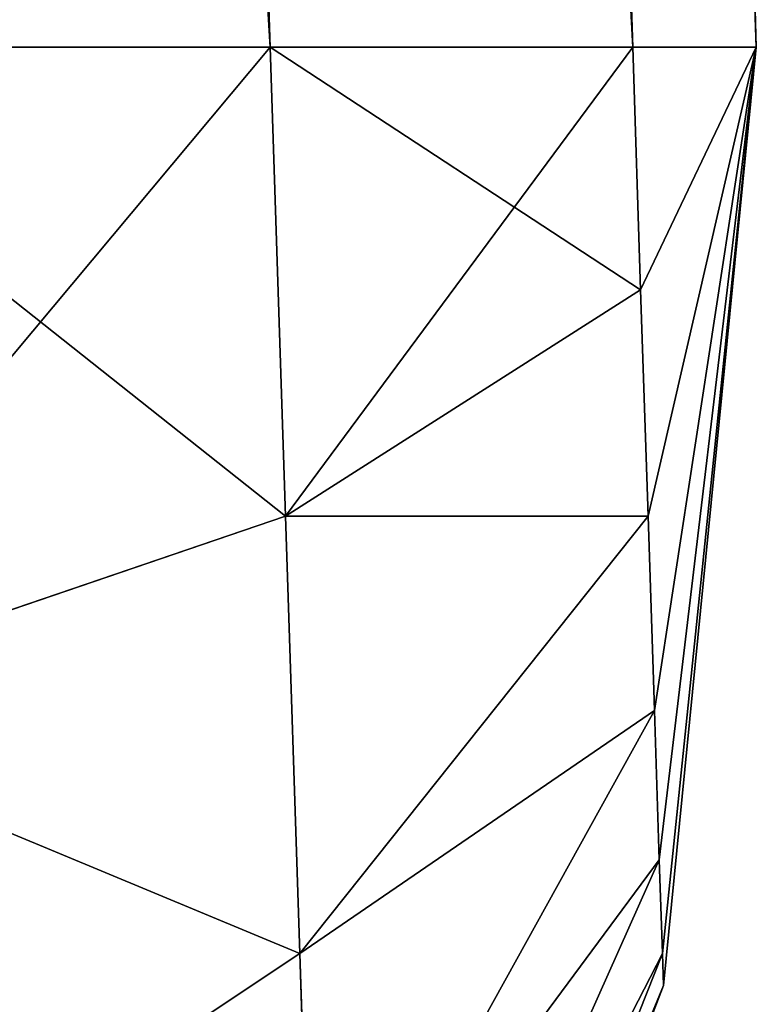
# Model space of a CAD drawing. Extents: x 739 to 6305, y 283 to 2720.
# Drawn here: x 3138 to 3140, y 1217 to 1221 of the extents above; entities that cross this region are included whole.
import ezdxf

# ---------------------------------------------------------------- set-up
doc = ezdxf.new("R2010")
doc.units = 0
doc.header["$LTSCALE"] = 25.4
doc.layers.get('0').update_dxf_attribs({"color": 13, "linetype": 'CONTINUOUS'})

# ---------------------------------------------------------------- blocks, each defined once
blk = doc.blocks.new('GROUP_6')
at = {"color": 0}
for p, q in [((0.7003, 1116.1058, 308), (1.805, 1119, 308)), ((1.805, 1119, 12), (0.7003, 1116.1058, 12)), ((0.7003, 1116.1058, 308), (1.805, 1119, 308)), ((1.805, 1119, 12), (0.7003, 1116.1058, 12)), ((1.8117, 1118.7956, 309.5529), (0.7037, 1116, 308.8038)), ((1.8117, 1118.7956, 309.5529), (0.7037, 1116, 308.8038)), ((1.8117, 1118.7956, 10.4471), (0.7037, 1116, 11.1962)), ((1.8117, 1118.7956, 10.4471), (0.7037, 1116, 11.1962)), ((1.8313, 1118.1962, 311), (0.7139, 1115.6897, 309.5529)), ((1.8313, 1118.1962, 311), (0.7139, 1115.6897, 309.5529)), ((1.8313, 1118.1962, 9), (0.7139, 1115.6897, 10.4471)), ((1.8313, 1118.1962, 9), (0.7139, 1115.6897, 10.4471)), ((1.8625, 1117.2426, 312.2426), (0.7301, 1115.1962, 310.1962)), ((1.8625, 1117.2426, 312.2426), (0.7301, 1115.1962, 310.1962)), ((1.8625, 1117.2426, 7.7574), (0.7301, 1115.1962, 9.8038)), ((1.8625, 1117.2426, 7.7574), (0.7301, 1115.1962, 9.8038)), ((1.9032, 1116, 313.1962), (1.8625, 1117.2426, 312.2426)), ((1.9032, 1116, 313.1962), (1.8625, 1117.2426, 312.2426)), ((1.9032, 1116, 6.8038), (1.8625, 1117.2426, 7.7574)), ((1.9032, 1116, 6.8038), (1.8625, 1117.2426, 7.7574)), ((3.7706, 1117.2426, 315.3485), (1.9032, 1116, 313.1962)), ((3.7706, 1117.2426, 315.3485), (1.9032, 1116, 313.1962)), ((3.7706, 1117.2426, 4.6515), (1.9032, 1116, 6.8038)), ((3.7706, 1117.2426, 4.6515), (1.9032, 1116, 6.8038)), ((0.3928, 1113, 308), (0.7003, 1116.1058, 308)), ((0.7003, 1116.1058, 12), (0.3928, 1113, 12)), ((0.3928, 1113, 308), (0.7003, 1116.1058, 308)), ((0.7003, 1116.1058, 12), (0.3928, 1113, 12)), ((0.7003, 1116.1058, 308), (0.7003, 1116.1058, 12)), ((0.7003, 1116.1058, 308), (0.7003, 1116.1058, 12)), ((0.7037, 1116, 308.8038), (0.7003, 1116.1058, 308)), ((0.7037, 1116, 308.8038), (0.7003, 1116.1058, 308)), ((0.7037, 1116, 11.1962), (0.7003, 1116.1058, 12)), ((0.7037, 1116, 11.1962), (0.7003, 1116.1058, 12)), ((0.7037, 1116, 308.8038), (0.3928, 1113, 308)), ((0.7037, 1116, 308.8038), (0.3928, 1113, 308)), ((0.7037, 1116, 11.1962), (0.3928, 1113, 12)), ((0.7037, 1116, 11.1962), (0.3928, 1113, 12)), ((0.7139, 1115.6897, 309.5529), (0.7037, 1116, 308.8038)), ((0.7139, 1115.6897, 309.5529), (0.7037, 1116, 308.8038)), ((0.7139, 1115.6897, 10.4471), (0.7037, 1116, 11.1962)), ((0.7139, 1115.6897, 10.4471), (0.7037, 1116, 11.1962)), ((1.9032, 1116, 313.1962), (0.7511, 1114.5529, 310.6897)), ((1.9032, 1116, 313.1962), (0.7511, 1114.5529, 310.6897)), ((1.9032, 1116, 6.8038), (0.7511, 1114.5529, 9.3103)), ((1.9032, 1116, 6.8038), (0.7511, 1114.5529, 9.3103)), ((1.9506, 1114.5529, 313.7956), (1.9032, 1116, 313.1962)), ((1.9506, 1114.5529, 313.7956), (1.9032, 1116, 313.1962)), ((1.9506, 1114.5529, 6.2044), (1.9032, 1116, 6.8038)), ((1.9506, 1114.5529, 6.2044), (1.9032, 1116, 6.8038)), ((0.7139, 1115.6897, 309.5529), (0.3928, 1113, 308)), ((0.7139, 1115.6897, 309.5529), (0.3928, 1113, 308)), ((0.7139, 1115.6897, 10.4471), (0.3928, 1113, 12)), ((0.7139, 1115.6897, 10.4471), (0.3928, 1113, 12)), ((0.7301, 1115.1962, 310.1962), (0.7139, 1115.6897, 309.5529)), ((0.7301, 1115.1962, 310.1962), (0.7139, 1115.6897, 309.5529)), ((0.7301, 1115.1962, 9.8038), (0.7139, 1115.6897, 10.4471)), ((0.7301, 1115.1962, 9.8038), (0.7139, 1115.6897, 10.4471)), ((0.7301, 1115.1962, 310.1962), (0.3928, 1113, 308)), ((0.7301, 1115.1962, 310.1962), (0.3928, 1113, 308)), ((0.7301, 1115.1962, 9.8038), (0.3928, 1113, 12)), ((0.7301, 1115.1962, 9.8038), (0.3928, 1113, 12)), ((0.7511, 1114.5529, 310.6897), (0.7301, 1115.1962, 310.1962)), ((0.7511, 1114.5529, 310.6897), (0.7301, 1115.1962, 310.1962)), ((0.7511, 1114.5529, 9.3103), (0.7301, 1115.1962, 9.8038)), ((0.7511, 1114.5529, 9.3103), (0.7301, 1115.1962, 9.8038)), ((3.8375, 1115.1962, 316.1962), (1.9506, 1114.5529, 313.7956)), ((3.8375, 1115.1962, 316.1962), (1.9506, 1114.5529, 313.7956)), ((3.8375, 1115.1962, 3.8038), (1.9506, 1114.5529, 6.2044)), ((3.8375, 1115.1962, 3.8038), (1.9506, 1114.5529, 6.2044)), ((0.7511, 1114.5529, 310.6897), (0.3928, 1113, 308)), ((0.7511, 1114.5529, 310.6897), (0.3928, 1113, 308)), ((0.7511, 1114.5529, 9.3103), (0.3928, 1113, 12)), ((0.7511, 1114.5529, 9.3103), (0.3928, 1113, 12)), ((0.7756, 1113.8038, 311), (0.7511, 1114.5529, 310.6897)), ((0.7756, 1113.8038, 311), (0.7511, 1114.5529, 310.6897)), ((0.7756, 1113.8038, 9), (0.7511, 1114.5529, 9.3103)), ((0.7756, 1113.8038, 9), (0.7511, 1114.5529, 9.3103)), ((1.9506, 1114.5529, 313.7956), (0.7756, 1113.8038, 311)), ((1.9506, 1114.5529, 313.7956), (0.7756, 1113.8038, 311)), ((1.9506, 1114.5529, 6.2044), (0.7756, 1113.8038, 9)), ((1.9506, 1114.5529, 6.2044), (0.7756, 1113.8038, 9)), ((2.0014, 1113, 314), (1.9506, 1114.5529, 313.7956)), ((2.0014, 1113, 314), (1.9506, 1114.5529, 313.7956)), ((2.0014, 1113, 6), (1.9506, 1114.5529, 6.2044)), ((2.0014, 1113, 6), (1.9506, 1114.5529, 6.2044)), ((0.7756, 1113.8038, 311), (0.3928, 1113, 308)), ((0.7756, 1113.8038, 311), (0.3928, 1113, 308)), ((0.7756, 1113.8038, 9), (0.3928, 1113, 12)), ((0.7756, 1113.8038, 9), (0.3928, 1113, 12)), ((0.8019, 1113, 311.1058), (0.7756, 1113.8038, 311)), ((0.8019, 1113, 311.1058), (0.7756, 1113.8038, 311)), ((0.8019, 1113, 8.8942), (0.7756, 1113.8038, 9)), ((0.8019, 1113, 8.8942), (0.7756, 1113.8038, 9)), ((0.3928, 1113, 308), (2.4087, 1051.4215, 308)), ((0.3928, 1113, 12), (0.3928, 1113, 308)), ((0.3928, 1113, 12), (2.4087, 1051.4215, 12)), ((0.3928, 1113, 12), (0.3928, 1113, 308)), ((0.3928, 1113, 308), (2.4087, 1051.4215, 308)), ((0.8019, 1113, 311.1058), (0.3928, 1113, 308)), ((0.3928, 1113, 12), (2.4087, 1051.4215, 12)), ((0.8019, 1113, 8.8942), (0.3928, 1113, 12)), ((0.8019, 1113, 311.1058), (0.3928, 1113, 308)), ((0.8019, 1113, 8.8942), (0.3928, 1113, 12)), ((2.8169, 1051.4482, 311.1058), (0.8019, 1113, 311.1058)), ((2.0014, 1113, 314), (0.8019, 1113, 311.1058)), ((2.8169, 1051.4482, 311.1058), (0.8019, 1113, 311.1058)), ((2.8169, 1051.4482, 8.8942), (0.8019, 1113, 8.8942)), ((2.0014, 1113, 6), (0.8019, 1113, 8.8942)), ((2.8169, 1051.4482, 8.8942), (0.8019, 1113, 8.8942)), ((2.0014, 1113, 314), (0.8019, 1113, 311.1058)), ((2.0014, 1113, 6), (0.8019, 1113, 8.8942)), ((4.0138, 1051.5267, 314), (2.0014, 1113, 314)), ((4.0138, 1051.5267, 314), (2.0014, 1113, 314)), ((3.9094, 1113, 316.4853), (2.0014, 1113, 314)), ((4.0138, 1051.5267, 6), (2.0014, 1113, 6)), ((4.0138, 1051.5267, 6), (2.0014, 1113, 6)), ((3.9094, 1113, 3.5147), (2.0014, 1113, 6)), ((3.9094, 1113, 316.4853), (2.0014, 1113, 314)), ((3.9094, 1113, 3.5147), (2.0014, 1113, 6))]:
    blk.add_line(p, q, dxfattribs=at)
mesh = blk.add_polyface(dxfattribs=at)
corners = [(1.805, 1119, 308), (0.7003, 1116.1058, 12), (0.7003, 1116.1058, 308), (1.805, 1119, 12)]
mesh.append_faces([[corners[k] for k in face] for face in [(0, 1, 2), (1, 0, 3)]], dxfattribs={"vtx0": -1, "color": 0})
mesh = blk.add_polyface(dxfattribs=at)
corners = [(1.8117, 1118.7956, 309.5529), (0.7003, 1116.1058, 308), (0.7037, 1116, 308.8038), (1.805, 1119, 308)]
mesh.append_faces([[corners[k] for k in face] for face in [(0, 1, 2), (1, 0, 3)]], dxfattribs={"vtx0": -1, "color": 0})
mesh = blk.add_polyface(dxfattribs=at)
corners = [(0.7003, 1116.1058, 12), (1.8117, 1118.7956, 10.4471), (0.7037, 1116, 11.1962), (1.805, 1119, 12)]
mesh.append_faces([[corners[k] for k in face] for face in [(0, 1, 2), (1, 0, 3)]], dxfattribs={"vtx0": -1, "color": 0})
mesh = blk.add_polyface(dxfattribs=at)
corners = [(3.7706, 1117.2426, 315.3485), (1.8625, 1117.2426, 312.2426), (1.9032, 1116, 313.1962), (3.713, 1119, 314)]
mesh.append_faces([[corners[k] for k in face] for face in [(0, 1, 2), (1, 0, 3)]], dxfattribs={"vtx0": -1, "color": 0})
mesh = blk.add_polyface(dxfattribs=at)
corners = [(1.8625, 1117.2426, 7.7574), (3.7706, 1117.2426, 4.6515), (1.9032, 1116, 6.8038), (3.713, 1119, 6)]
mesh.append_faces([[corners[k] for k in face] for face in [(0, 1, 2), (1, 0, 3)]], dxfattribs={"vtx0": -1, "color": 0})
mesh = blk.add_polyface(dxfattribs=at)
corners = [(1.8313, 1118.1962, 311), (0.7037, 1116, 308.8038), (0.7139, 1115.6897, 309.5529), (1.8117, 1118.7956, 309.5529)]
mesh.append_faces([[corners[k] for k in face] for face in [(0, 1, 2), (1, 0, 3)]], dxfattribs={"vtx0": -1, "color": 0})
mesh = blk.add_polyface(dxfattribs=at)
corners = [(0.7037, 1116, 11.1962), (1.8313, 1118.1962, 9), (0.7139, 1115.6897, 10.4471), (1.8117, 1118.7956, 10.4471)]
mesh.append_faces([[corners[k] for k in face] for face in [(0, 1, 2), (1, 0, 3)]], dxfattribs={"vtx0": -1, "color": 0})
mesh = blk.add_polyface(dxfattribs=at)
corners = [(1.8625, 1117.2426, 312.2426), (0.7139, 1115.6897, 309.5529), (0.7301, 1115.1962, 310.1962), (1.8313, 1118.1962, 311)]
mesh.append_faces([[corners[k] for k in face] for face in [(0, 1, 2), (1, 0, 3)]], dxfattribs={"vtx0": -1, "color": 0})
mesh = blk.add_polyface(dxfattribs=at)
corners = [(0.7139, 1115.6897, 10.4471), (1.8625, 1117.2426, 7.7574), (0.7301, 1115.1962, 9.8038), (1.8313, 1118.1962, 9)]
mesh.append_faces([[corners[k] for k in face] for face in [(0, 1, 2), (1, 0, 3)]], dxfattribs={"vtx0": -1, "color": 0})
mesh = blk.add_polyface(dxfattribs=at)
corners = [(1.9032, 1116, 313.1962), (0.7301, 1115.1962, 310.1962), (0.7511, 1114.5529, 310.6897), (1.8625, 1117.2426, 312.2426)]
mesh.append_faces([[corners[k] for k in face] for face in [(0, 1, 2), (1, 0, 3)]], dxfattribs={"vtx0": -1, "color": 0})
mesh = blk.add_polyface(dxfattribs=at)
corners = [(0.7301, 1115.1962, 9.8038), (1.9032, 1116, 6.8038), (0.7511, 1114.5529, 9.3103), (1.8625, 1117.2426, 7.7574)]
mesh.append_faces([[corners[k] for k in face] for face in [(0, 1, 2), (1, 0, 3)]], dxfattribs={"vtx0": -1, "color": 0})
mesh = blk.add_polyface(dxfattribs=at)
corners = [(3.8375, 1115.1962, 316.1962), (1.9032, 1116, 313.1962), (1.9506, 1114.5529, 313.7956), (3.7706, 1117.2426, 315.3485)]
mesh.append_faces([[corners[k] for k in face] for face in [(0, 1, 2), (1, 0, 3)]], dxfattribs={"vtx0": -1, "color": 0})
mesh = blk.add_polyface(dxfattribs=at)
corners = [(1.9032, 1116, 6.8038), (3.8375, 1115.1962, 3.8038), (1.9506, 1114.5529, 6.2044), (3.7706, 1117.2426, 4.6515)]
mesh.append_faces([[corners[k] for k in face] for face in [(0, 1, 2), (1, 0, 3)]], dxfattribs={"vtx0": -1, "color": 0})
mesh = blk.add_polyface(dxfattribs=at)
corners = [(0.7003, 1116.1058, 308), (0.3928, 1113, 12), (0.3928, 1113, 308), (0.7003, 1116.1058, 12)]
mesh.append_faces([[corners[k] for k in face] for face in [(0, 1, 2), (1, 0, 3)]], dxfattribs={"vtx0": -1, "color": 0})
mesh = blk.add_polyface(dxfattribs=at)
corners = [(0.7003, 1116.1058, 308), (0.3928, 1113, 308), (0.7037, 1116, 308.8038)]
mesh.append_faces([[corners[k] for k in face] for face in [(0, 1, 2)]], dxfattribs={"color": 0})
mesh = blk.add_polyface(dxfattribs=at)
corners = [(0.7003, 1116.1058, 12), (0.7037, 1116, 11.1962), (0.3928, 1113, 12)]
mesh.append_faces([[corners[k] for k in face] for face in [(0, 1, 2)]], dxfattribs={"color": 0})
mesh = blk.add_polyface(dxfattribs=at)
corners = [(0.7037, 1116, 308.8038), (0.3928, 1113, 308), (0.7139, 1115.6897, 309.5529)]
mesh.append_faces([[corners[k] for k in face] for face in [(0, 1, 2)]], dxfattribs={"color": 0})
mesh = blk.add_polyface(dxfattribs=at)
corners = [(0.7037, 1116, 11.1962), (0.7139, 1115.6897, 10.4471), (0.3928, 1113, 12)]
mesh.append_faces([[corners[k] for k in face] for face in [(0, 1, 2)]], dxfattribs={"color": 0})
mesh = blk.add_polyface(dxfattribs=at)
corners = [(1.9506, 1114.5529, 313.7956), (0.7511, 1114.5529, 310.6897), (0.7756, 1113.8038, 311), (1.9032, 1116, 313.1962)]
mesh.append_faces([[corners[k] for k in face] for face in [(0, 1, 2), (1, 0, 3)]], dxfattribs={"vtx0": -1, "color": 0})
mesh = blk.add_polyface(dxfattribs=at)
corners = [(0.7511, 1114.5529, 9.3103), (1.9506, 1114.5529, 6.2044), (0.7756, 1113.8038, 9), (1.9032, 1116, 6.8038)]
mesh.append_faces([[corners[k] for k in face] for face in [(0, 1, 2), (1, 0, 3)]], dxfattribs={"vtx0": -1, "color": 0})
mesh = blk.add_polyface(dxfattribs=at)
corners = [(0.7139, 1115.6897, 309.5529), (0.3928, 1113, 308), (0.7301, 1115.1962, 310.1962)]
mesh.append_faces([[corners[k] for k in face] for face in [(0, 1, 2)]], dxfattribs={"color": 0})
mesh = blk.add_polyface(dxfattribs=at)
corners = [(0.7139, 1115.6897, 10.4471), (0.7301, 1115.1962, 9.8038), (0.3928, 1113, 12)]
mesh.append_faces([[corners[k] for k in face] for face in [(0, 1, 2)]], dxfattribs={"color": 0})
mesh = blk.add_polyface(dxfattribs=at)
corners = [(0.7301, 1115.1962, 310.1962), (0.3928, 1113, 308), (0.7511, 1114.5529, 310.6897)]
mesh.append_faces([[corners[k] for k in face] for face in [(0, 1, 2)]], dxfattribs={"color": 0})
mesh = blk.add_polyface(dxfattribs=at)
corners = [(0.7301, 1115.1962, 9.8038), (0.7511, 1114.5529, 9.3103), (0.3928, 1113, 12)]
mesh.append_faces([[corners[k] for k in face] for face in [(0, 1, 2)]], dxfattribs={"color": 0})
mesh = blk.add_polyface(dxfattribs=at)
corners = [(3.8375, 1115.1962, 316.1962), (2.0014, 1113, 314), (3.9094, 1113, 316.4853), (1.9506, 1114.5529, 313.7956)]
mesh.append_faces([[corners[k] for k in face] for face in [(0, 1, 2), (1, 0, 3)]], dxfattribs={"vtx0": -1, "color": 0})
mesh = blk.add_polyface(dxfattribs=at)
corners = [(1.9506, 1114.5529, 6.2044), (3.9094, 1113, 3.5147), (2.0014, 1113, 6), (3.8375, 1115.1962, 3.8038)]
mesh.append_faces([[corners[k] for k in face] for face in [(0, 1, 2), (1, 0, 3)]], dxfattribs={"vtx0": -1, "color": 0})
mesh = blk.add_polyface(dxfattribs=at)
corners = [(0.7511, 1114.5529, 310.6897), (0.3928, 1113, 308), (0.7756, 1113.8038, 311)]
mesh.append_faces([[corners[k] for k in face] for face in [(0, 1, 2)]], dxfattribs={"color": 0})
mesh = blk.add_polyface(dxfattribs=at)
corners = [(0.7511, 1114.5529, 9.3103), (0.7756, 1113.8038, 9), (0.3928, 1113, 12)]
mesh.append_faces([[corners[k] for k in face] for face in [(0, 1, 2)]], dxfattribs={"color": 0})
mesh = blk.add_polyface(dxfattribs=at)
corners = [(1.9506, 1114.5529, 313.7956), (0.8019, 1113, 311.1058), (2.0014, 1113, 314), (0.7756, 1113.8038, 311)]
mesh.append_faces([[corners[k] for k in face] for face in [(0, 1, 2), (1, 0, 3)]], dxfattribs={"vtx0": -1, "color": 0})
mesh = blk.add_polyface(dxfattribs=at)
corners = [(0.7756, 1113.8038, 9), (2.0014, 1113, 6), (0.8019, 1113, 8.8942), (1.9506, 1114.5529, 6.2044)]
mesh.append_faces([[corners[k] for k in face] for face in [(0, 1, 2), (1, 0, 3)]], dxfattribs={"vtx0": -1, "color": 0})
mesh = blk.add_polyface(dxfattribs=at)
corners = [(0.7756, 1113.8038, 311), (0.3928, 1113, 308), (0.8019, 1113, 311.1058)]
mesh.append_faces([[corners[k] for k in face] for face in [(0, 1, 2)]], dxfattribs={"color": 0})
mesh = blk.add_polyface(dxfattribs=at)
corners = [(0.7756, 1113.8038, 9), (0.8019, 1113, 8.8942), (0.3928, 1113, 12)]
mesh.append_faces([[corners[k] for k in face] for face in [(0, 1, 2)]], dxfattribs={"color": 0})
mesh = blk.add_polyface(dxfattribs=at)
corners = [(0.3928, 1113, 308), (2.4087, 1051.4215, 12), (2.4087, 1051.4215, 308), (0.3928, 1113, 12)]
mesh.append_faces([[corners[k] for k in face] for face in [(0, 1, 2), (1, 0, 3)]], dxfattribs={"vtx0": -1, "color": 0})
mesh = blk.add_polyface(dxfattribs=at)
corners = [(2.8169, 1051.4482, 311.1058), (0.3928, 1113, 308), (2.4087, 1051.4215, 308), (0.8019, 1113, 311.1058)]
mesh.append_faces([[corners[k] for k in face] for face in [(0, 1, 2), (1, 0, 3)]], dxfattribs={"vtx0": -1, "color": 0})
mesh = blk.add_polyface(dxfattribs=at)
corners = [(0.3928, 1113, 12), (2.8169, 1051.4482, 8.8942), (2.4087, 1051.4215, 12), (0.8019, 1113, 8.8942)]
mesh.append_faces([[corners[k] for k in face] for face in [(0, 1, 2), (1, 0, 3)]], dxfattribs={"vtx0": -1, "color": 0})
mesh = blk.add_polyface(dxfattribs=at)
corners = [(4.0138, 1051.5267, 314), (0.8019, 1113, 311.1058), (2.8169, 1051.4482, 311.1058), (2.0014, 1113, 314)]
mesh.append_faces([[corners[k] for k in face] for face in [(0, 1, 2), (1, 0, 3)]], dxfattribs={"vtx0": -1, "color": 0})
mesh = blk.add_polyface(dxfattribs=at)
corners = [(0.8019, 1113, 8.8942), (4.0138, 1051.5267, 6), (2.8169, 1051.4482, 8.8942), (2.0014, 1113, 6)]
mesh.append_faces([[corners[k] for k in face] for face in [(0, 1, 2), (1, 0, 3)]], dxfattribs={"vtx0": -1, "color": 0})
mesh = blk.add_polyface(dxfattribs=at)
corners = [(5.9178, 1051.6515, 316.4853), (2.0014, 1113, 314), (4.0138, 1051.5267, 314), (3.9094, 1113, 316.4853)]
mesh.append_faces([[corners[k] for k in face] for face in [(0, 1, 2), (1, 0, 3)]], dxfattribs={"vtx0": -1, "color": 0})
mesh = blk.add_polyface(dxfattribs=at)
corners = [(2.0014, 1113, 6), (5.9178, 1051.6515, 3.5147), (4.0138, 1051.5267, 6), (3.9094, 1113, 3.5147)]
mesh.append_faces([[corners[k] for k in face] for face in [(0, 1, 2), (1, 0, 3)]], dxfattribs={"vtx0": -1, "color": 0})
blk = doc.blocks.new('GROUP_1')
at = {"color": 0}
for p, q in [((0.7003, 1116.1058, 148), (1.805, 1119, 148)), ((1.805, 1119, 12), (0.7003, 1116.1058, 12)), ((1.805, 1119, 12), (0.7003, 1116.1058, 12)), ((0.7003, 1116.1058, 148), (1.805, 1119, 148)), ((1.8117, 1118.7956, 10.4471), (0.7037, 1116, 11.1962)), ((1.8117, 1118.7956, 10.4471), (0.7037, 1116, 11.1962)), ((1.8117, 1118.7956, 149.5529), (0.7037, 1116, 148.8038)), ((1.8117, 1118.7956, 149.5529), (0.7037, 1116, 148.8038)), ((1.8313, 1118.1962, 9), (0.7139, 1115.6897, 10.4471)), ((1.8313, 1118.1962, 9), (0.7139, 1115.6897, 10.4471)), ((1.8313, 1118.1962, 151), (0.7139, 1115.6897, 149.5529)), ((1.8313, 1118.1962, 151), (0.7139, 1115.6897, 149.5529)), ((1.8625, 1117.2426, 7.7574), (0.7301, 1115.1962, 9.8038)), ((1.8625, 1117.2426, 7.7574), (0.7301, 1115.1962, 9.8038)), ((1.8625, 1117.2426, 152.2426), (0.7301, 1115.1962, 150.1962)), ((1.8625, 1117.2426, 152.2426), (0.7301, 1115.1962, 150.1962)), ((1.9032, 1116, 6.8038), (1.8625, 1117.2426, 7.7574)), ((1.9032, 1116, 6.8038), (1.8625, 1117.2426, 7.7574)), ((1.8625, 1117.2426, 152.2426), (1.9032, 1116, 153.1962)), ((1.8625, 1117.2426, 152.2426), (1.9032, 1116, 153.1962)), ((3.7706, 1117.2426, 4.6515), (1.9032, 1116, 6.8038)), ((3.7706, 1117.2426, 4.6515), (1.9032, 1116, 6.8038)), ((3.7706, 1117.2426, 155.3485), (1.9032, 1116, 153.1962)), ((3.7706, 1117.2426, 155.3485), (1.9032, 1116, 153.1962)), ((0.3928, 1113, 148), (0.7003, 1116.1058, 148)), ((0.7003, 1116.1058, 12), (0.3928, 1113, 12)), ((0.7003, 1116.1058, 12), (0.3928, 1113, 12)), ((0.3928, 1113, 148), (0.7003, 1116.1058, 148)), ((0.7003, 1116.1058, 148), (0.7003, 1116.1058, 12)), ((0.7003, 1116.1058, 148), (0.7003, 1116.1058, 12)), ((0.7037, 1116, 11.1962), (0.7003, 1116.1058, 12)), ((0.7037, 1116, 11.1962), (0.7003, 1116.1058, 12)), ((0.7003, 1116.1058, 148), (0.7037, 1116, 148.8038)), ((0.7003, 1116.1058, 148), (0.7037, 1116, 148.8038)), ((0.7037, 1116, 11.1962), (0.3928, 1113, 12)), ((0.7037, 1116, 11.1962), (0.3928, 1113, 12)), ((0.7037, 1116, 148.8038), (0.3928, 1113, 148)), ((0.7037, 1116, 148.8038), (0.3928, 1113, 148)), ((0.7139, 1115.6897, 10.4471), (0.7037, 1116, 11.1962)), ((0.7139, 1115.6897, 10.4471), (0.7037, 1116, 11.1962)), ((0.7037, 1116, 148.8038), (0.7139, 1115.6897, 149.5529)), ((0.7037, 1116, 148.8038), (0.7139, 1115.6897, 149.5529)), ((1.9032, 1116, 6.8038), (0.7511, 1114.5529, 9.3103)), ((1.9032, 1116, 6.8038), (0.7511, 1114.5529, 9.3103)), ((1.9032, 1116, 153.1962), (0.7511, 1114.5529, 150.6897)), ((1.9032, 1116, 153.1962), (0.7511, 1114.5529, 150.6897)), ((1.9506, 1114.5529, 6.2044), (1.9032, 1116, 6.8038)), ((1.9506, 1114.5529, 6.2044), (1.9032, 1116, 6.8038)), ((1.9032, 1116, 153.1962), (1.9506, 1114.5529, 153.7956)), ((1.9032, 1116, 153.1962), (1.9506, 1114.5529, 153.7956)), ((0.7139, 1115.6897, 10.4471), (0.3928, 1113, 12)), ((0.7139, 1115.6897, 10.4471), (0.3928, 1113, 12)), ((0.7139, 1115.6897, 149.5529), (0.3928, 1113, 148)), ((0.7139, 1115.6897, 149.5529), (0.3928, 1113, 148)), ((0.7301, 1115.1962, 9.8038), (0.7139, 1115.6897, 10.4471)), ((0.7301, 1115.1962, 9.8038), (0.7139, 1115.6897, 10.4471)), ((0.7139, 1115.6897, 149.5529), (0.7301, 1115.1962, 150.1962)), ((0.7139, 1115.6897, 149.5529), (0.7301, 1115.1962, 150.1962)), ((0.7301, 1115.1962, 9.8038), (0.3928, 1113, 12)), ((0.7301, 1115.1962, 9.8038), (0.3928, 1113, 12)), ((0.7301, 1115.1962, 150.1962), (0.3928, 1113, 148)), ((0.7301, 1115.1962, 150.1962), (0.3928, 1113, 148)), ((0.7511, 1114.5529, 9.3103), (0.7301, 1115.1962, 9.8038)), ((0.7511, 1114.5529, 9.3103), (0.7301, 1115.1962, 9.8038)), ((0.7301, 1115.1962, 150.1962), (0.7511, 1114.5529, 150.6897)), ((0.7301, 1115.1962, 150.1962), (0.7511, 1114.5529, 150.6897)), ((3.8375, 1115.1962, 3.8038), (1.9506, 1114.5529, 6.2044)), ((3.8375, 1115.1962, 3.8038), (1.9506, 1114.5529, 6.2044)), ((3.8375, 1115.1962, 156.1962), (1.9506, 1114.5529, 153.7956)), ((3.8375, 1115.1962, 156.1962), (1.9506, 1114.5529, 153.7956)), ((0.7511, 1114.5529, 9.3103), (0.3928, 1113, 12)), ((0.7511, 1114.5529, 9.3103), (0.3928, 1113, 12)), ((0.7511, 1114.5529, 150.6897), (0.3928, 1113, 148)), ((0.7511, 1114.5529, 150.6897), (0.3928, 1113, 148)), ((0.7756, 1113.8038, 9), (0.7511, 1114.5529, 9.3103)), ((0.7756, 1113.8038, 9), (0.7511, 1114.5529, 9.3103)), ((0.7511, 1114.5529, 150.6897), (0.7756, 1113.8038, 151)), ((0.7511, 1114.5529, 150.6897), (0.7756, 1113.8038, 151)), ((1.9506, 1114.5529, 6.2044), (0.7756, 1113.8038, 9)), ((1.9506, 1114.5529, 6.2044), (0.7756, 1113.8038, 9)), ((1.9506, 1114.5529, 153.7956), (0.7756, 1113.8038, 151)), ((1.9506, 1114.5529, 153.7956), (0.7756, 1113.8038, 151)), ((2.0014, 1113, 6), (1.9506, 1114.5529, 6.2044)), ((2.0014, 1113, 6), (1.9506, 1114.5529, 6.2044)), ((1.9506, 1114.5529, 153.7956), (2.0014, 1113, 154)), ((1.9506, 1114.5529, 153.7956), (2.0014, 1113, 154)), ((0.7756, 1113.8038, 9), (0.3928, 1113, 12)), ((0.7756, 1113.8038, 9), (0.3928, 1113, 12)), ((0.7756, 1113.8038, 151), (0.3928, 1113, 148)), ((0.7756, 1113.8038, 151), (0.3928, 1113, 148)), ((0.8019, 1113, 8.8942), (0.7756, 1113.8038, 9)), ((0.8019, 1113, 8.8942), (0.7756, 1113.8038, 9)), ((0.7756, 1113.8038, 151), (0.8019, 1113, 151.1058)), ((0.7756, 1113.8038, 151), (0.8019, 1113, 151.1058)), ((2.4087, 1051.4215, 148), (0.3928, 1113, 148)), ((0.3928, 1113, 12), (0.3928, 1113, 148)), ((2.4087, 1051.4215, 12), (0.3928, 1113, 12)), ((0.3928, 1113, 12), (0.3928, 1113, 148)), ((2.4087, 1051.4215, 148), (0.3928, 1113, 148)), ((0.3928, 1113, 148), (0.8019, 1113, 151.1058)), ((2.4087, 1051.4215, 12), (0.3928, 1113, 12)), ((0.3928, 1113, 12), (0.8019, 1113, 8.8942)), ((0.3928, 1113, 12), (0.8019, 1113, 8.8942)), ((0.3928, 1113, 148), (0.8019, 1113, 151.1058)), ((0.8019, 1113, 151.1058), (2.8169, 1051.4482, 151.1058)), ((0.8019, 1113, 151.1058), (2.0014, 1113, 154)), ((0.8019, 1113, 151.1058), (2.8169, 1051.4482, 151.1058)), ((0.8019, 1113, 8.8942), (2.8169, 1051.4482, 8.8942)), ((0.8019, 1113, 8.8942), (2.8169, 1051.4482, 8.8942)), ((0.8019, 1113, 8.8942), (2.0014, 1113, 6)), ((0.8019, 1113, 8.8942), (2.0014, 1113, 6)), ((0.8019, 1113, 151.1058), (2.0014, 1113, 154)), ((2.0014, 1113, 154), (4.0138, 1051.5267, 154)), ((2.0014, 1113, 154), (4.0138, 1051.5267, 154)), ((2.0014, 1113, 154), (3.9094, 1113, 156.4853)), ((2.0014, 1113, 6), (4.0138, 1051.5267, 6)), ((2.0014, 1113, 6), (3.9094, 1113, 3.5147)), ((2.0014, 1113, 6), (4.0138, 1051.5267, 6)), ((2.0014, 1113, 6), (3.9094, 1113, 3.5147)), ((2.0014, 1113, 154), (3.9094, 1113, 156.4853))]:
    blk.add_line(p, q, dxfattribs=at)
mesh = blk.add_polyface(dxfattribs=at)
corners = [(1.805, 1119, 148), (0.7003, 1116.1058, 12), (0.7003, 1116.1058, 148), (1.805, 1119, 12)]
mesh.append_faces([[corners[k] for k in face] for face in [(0, 1, 2), (1, 0, 3)]], dxfattribs={"vtx0": -1, "color": 0})
mesh = blk.add_polyface(dxfattribs=at)
corners = [(0.7003, 1116.1058, 12), (1.8117, 1118.7956, 10.4471), (0.7037, 1116, 11.1962), (1.805, 1119, 12)]
mesh.append_faces([[corners[k] for k in face] for face in [(0, 1, 2), (1, 0, 3)]], dxfattribs={"vtx0": -1, "color": 0})
mesh = blk.add_polyface(dxfattribs=at)
corners = [(1.8117, 1118.7956, 149.5529), (0.7003, 1116.1058, 148), (0.7037, 1116, 148.8038), (1.805, 1119, 148)]
mesh.append_faces([[corners[k] for k in face] for face in [(0, 1, 2), (1, 0, 3)]], dxfattribs={"vtx0": -1, "color": 0})
mesh = blk.add_polyface(dxfattribs=at)
corners = [(1.8625, 1117.2426, 7.7574), (3.7706, 1117.2426, 4.6515), (1.9032, 1116, 6.8038), (3.713, 1119, 6)]
mesh.append_faces([[corners[k] for k in face] for face in [(0, 1, 2), (1, 0, 3)]], dxfattribs={"vtx0": -1, "color": 0})
mesh = blk.add_polyface(dxfattribs=at)
corners = [(3.7706, 1117.2426, 155.3485), (1.8625, 1117.2426, 152.2426), (1.9032, 1116, 153.1962), (3.713, 1119, 154)]
mesh.append_faces([[corners[k] for k in face] for face in [(0, 1, 2), (1, 0, 3)]], dxfattribs={"vtx0": -1, "color": 0})
mesh = blk.add_polyface(dxfattribs=at)
corners = [(0.7037, 1116, 11.1962), (1.8313, 1118.1962, 9), (0.7139, 1115.6897, 10.4471), (1.8117, 1118.7956, 10.4471)]
mesh.append_faces([[corners[k] for k in face] for face in [(0, 1, 2), (1, 0, 3)]], dxfattribs={"vtx0": -1, "color": 0})
mesh = blk.add_polyface(dxfattribs=at)
corners = [(1.8313, 1118.1962, 151), (0.7037, 1116, 148.8038), (0.7139, 1115.6897, 149.5529), (1.8117, 1118.7956, 149.5529)]
mesh.append_faces([[corners[k] for k in face] for face in [(0, 1, 2), (1, 0, 3)]], dxfattribs={"vtx0": -1, "color": 0})
mesh = blk.add_polyface(dxfattribs=at)
corners = [(0.7139, 1115.6897, 10.4471), (1.8625, 1117.2426, 7.7574), (0.7301, 1115.1962, 9.8038), (1.8313, 1118.1962, 9)]
mesh.append_faces([[corners[k] for k in face] for face in [(0, 1, 2), (1, 0, 3)]], dxfattribs={"vtx0": -1, "color": 0})
mesh = blk.add_polyface(dxfattribs=at)
corners = [(1.8625, 1117.2426, 152.2426), (0.7139, 1115.6897, 149.5529), (0.7301, 1115.1962, 150.1962), (1.8313, 1118.1962, 151)]
mesh.append_faces([[corners[k] for k in face] for face in [(0, 1, 2), (1, 0, 3)]], dxfattribs={"vtx0": -1, "color": 0})
mesh = blk.add_polyface(dxfattribs=at)
corners = [(0.7301, 1115.1962, 9.8038), (1.9032, 1116, 6.8038), (0.7511, 1114.5529, 9.3103), (1.8625, 1117.2426, 7.7574)]
mesh.append_faces([[corners[k] for k in face] for face in [(0, 1, 2), (1, 0, 3)]], dxfattribs={"vtx0": -1, "color": 0})
mesh = blk.add_polyface(dxfattribs=at)
corners = [(1.9032, 1116, 153.1962), (0.7301, 1115.1962, 150.1962), (0.7511, 1114.5529, 150.6897), (1.8625, 1117.2426, 152.2426)]
mesh.append_faces([[corners[k] for k in face] for face in [(0, 1, 2), (1, 0, 3)]], dxfattribs={"vtx0": -1, "color": 0})
mesh = blk.add_polyface(dxfattribs=at)
corners = [(1.9032, 1116, 6.8038), (3.8375, 1115.1962, 3.8038), (1.9506, 1114.5529, 6.2044), (3.7706, 1117.2426, 4.6515)]
mesh.append_faces([[corners[k] for k in face] for face in [(0, 1, 2), (1, 0, 3)]], dxfattribs={"vtx0": -1, "color": 0})
mesh = blk.add_polyface(dxfattribs=at)
corners = [(3.8375, 1115.1962, 156.1962), (1.9032, 1116, 153.1962), (1.9506, 1114.5529, 153.7956), (3.7706, 1117.2426, 155.3485)]
mesh.append_faces([[corners[k] for k in face] for face in [(0, 1, 2), (1, 0, 3)]], dxfattribs={"vtx0": -1, "color": 0})
mesh = blk.add_polyface(dxfattribs=at)
corners = [(0.7003, 1116.1058, 148), (0.3928, 1113, 12), (0.3928, 1113, 148), (0.7003, 1116.1058, 12)]
mesh.append_faces([[corners[k] for k in face] for face in [(0, 1, 2), (1, 0, 3)]], dxfattribs={"vtx0": -1, "color": 0})
mesh = blk.add_polyface(dxfattribs=at)
corners = [(0.7003, 1116.1058, 12), (0.7037, 1116, 11.1962), (0.3928, 1113, 12)]
mesh.append_faces([[corners[k] for k in face] for face in [(0, 1, 2)]], dxfattribs={"color": 0})
mesh = blk.add_polyface(dxfattribs=at)
corners = [(0.7003, 1116.1058, 148), (0.3928, 1113, 148), (0.7037, 1116, 148.8038)]
mesh.append_faces([[corners[k] for k in face] for face in [(0, 1, 2)]], dxfattribs={"color": 0})
mesh = blk.add_polyface(dxfattribs=at)
corners = [(0.7037, 1116, 11.1962), (0.7139, 1115.6897, 10.4471), (0.3928, 1113, 12)]
mesh.append_faces([[corners[k] for k in face] for face in [(0, 1, 2)]], dxfattribs={"color": 0})
mesh = blk.add_polyface(dxfattribs=at)
corners = [(0.7037, 1116, 148.8038), (0.3928, 1113, 148), (0.7139, 1115.6897, 149.5529)]
mesh.append_faces([[corners[k] for k in face] for face in [(0, 1, 2)]], dxfattribs={"color": 0})
mesh = blk.add_polyface(dxfattribs=at)
corners = [(0.7511, 1114.5529, 9.3103), (1.9506, 1114.5529, 6.2044), (0.7756, 1113.8038, 9), (1.9032, 1116, 6.8038)]
mesh.append_faces([[corners[k] for k in face] for face in [(0, 1, 2), (1, 0, 3)]], dxfattribs={"vtx0": -1, "color": 0})
mesh = blk.add_polyface(dxfattribs=at)
corners = [(1.9506, 1114.5529, 153.7956), (0.7511, 1114.5529, 150.6897), (0.7756, 1113.8038, 151), (1.9032, 1116, 153.1962)]
mesh.append_faces([[corners[k] for k in face] for face in [(0, 1, 2), (1, 0, 3)]], dxfattribs={"vtx0": -1, "color": 0})
mesh = blk.add_polyface(dxfattribs=at)
corners = [(0.7139, 1115.6897, 10.4471), (0.7301, 1115.1962, 9.8038), (0.3928, 1113, 12)]
mesh.append_faces([[corners[k] for k in face] for face in [(0, 1, 2)]], dxfattribs={"color": 0})
mesh = blk.add_polyface(dxfattribs=at)
corners = [(0.7139, 1115.6897, 149.5529), (0.3928, 1113, 148), (0.7301, 1115.1962, 150.1962)]
mesh.append_faces([[corners[k] for k in face] for face in [(0, 1, 2)]], dxfattribs={"color": 0})
mesh = blk.add_polyface(dxfattribs=at)
corners = [(0.7301, 1115.1962, 9.8038), (0.7511, 1114.5529, 9.3103), (0.3928, 1113, 12)]
mesh.append_faces([[corners[k] for k in face] for face in [(0, 1, 2)]], dxfattribs={"color": 0})
mesh = blk.add_polyface(dxfattribs=at)
corners = [(0.7301, 1115.1962, 150.1962), (0.3928, 1113, 148), (0.7511, 1114.5529, 150.6897)]
mesh.append_faces([[corners[k] for k in face] for face in [(0, 1, 2)]], dxfattribs={"color": 0})
mesh = blk.add_polyface(dxfattribs=at)
corners = [(1.9506, 1114.5529, 6.2044), (3.9094, 1113, 3.5147), (2.0014, 1113, 6), (3.8375, 1115.1962, 3.8038)]
mesh.append_faces([[corners[k] for k in face] for face in [(0, 1, 2), (1, 0, 3)]], dxfattribs={"vtx0": -1, "color": 0})
mesh = blk.add_polyface(dxfattribs=at)
corners = [(3.8375, 1115.1962, 156.1962), (2.0014, 1113, 154), (3.9094, 1113, 156.4853), (1.9506, 1114.5529, 153.7956)]
mesh.append_faces([[corners[k] for k in face] for face in [(0, 1, 2), (1, 0, 3)]], dxfattribs={"vtx0": -1, "color": 0})
mesh = blk.add_polyface(dxfattribs=at)
corners = [(0.7511, 1114.5529, 9.3103), (0.7756, 1113.8038, 9), (0.3928, 1113, 12)]
mesh.append_faces([[corners[k] for k in face] for face in [(0, 1, 2)]], dxfattribs={"color": 0})
mesh = blk.add_polyface(dxfattribs=at)
corners = [(0.7511, 1114.5529, 150.6897), (0.3928, 1113, 148), (0.7756, 1113.8038, 151)]
mesh.append_faces([[corners[k] for k in face] for face in [(0, 1, 2)]], dxfattribs={"color": 0})
mesh = blk.add_polyface(dxfattribs=at)
corners = [(0.7756, 1113.8038, 9), (2.0014, 1113, 6), (0.8019, 1113, 8.8942), (1.9506, 1114.5529, 6.2044)]
mesh.append_faces([[corners[k] for k in face] for face in [(0, 1, 2), (1, 0, 3)]], dxfattribs={"vtx0": -1, "color": 0})
mesh = blk.add_polyface(dxfattribs=at)
corners = [(1.9506, 1114.5529, 153.7956), (0.8019, 1113, 151.1058), (2.0014, 1113, 154), (0.7756, 1113.8038, 151)]
mesh.append_faces([[corners[k] for k in face] for face in [(0, 1, 2), (1, 0, 3)]], dxfattribs={"vtx0": -1, "color": 0})
mesh = blk.add_polyface(dxfattribs=at)
corners = [(0.7756, 1113.8038, 9), (0.8019, 1113, 8.8942), (0.3928, 1113, 12)]
mesh.append_faces([[corners[k] for k in face] for face in [(0, 1, 2)]], dxfattribs={"color": 0})
mesh = blk.add_polyface(dxfattribs=at)
corners = [(0.7756, 1113.8038, 151), (0.3928, 1113, 148), (0.8019, 1113, 151.1058)]
mesh.append_faces([[corners[k] for k in face] for face in [(0, 1, 2)]], dxfattribs={"color": 0})
mesh = blk.add_polyface(dxfattribs=at)
corners = [(0.3928, 1113, 148), (2.4087, 1051.4215, 12), (2.4087, 1051.4215, 148), (0.3928, 1113, 12)]
mesh.append_faces([[corners[k] for k in face] for face in [(0, 1, 2), (1, 0, 3)]], dxfattribs={"vtx0": -1, "color": 0})
mesh = blk.add_polyface(dxfattribs=at)
corners = [(2.8169, 1051.4482, 151.1058), (0.3928, 1113, 148), (2.4087, 1051.4215, 148), (0.8019, 1113, 151.1058)]
mesh.append_faces([[corners[k] for k in face] for face in [(0, 1, 2), (1, 0, 3)]], dxfattribs={"vtx0": -1, "color": 0})
mesh = blk.add_polyface(dxfattribs=at)
corners = [(0.3928, 1113, 12), (2.8169, 1051.4482, 8.8942), (2.4087, 1051.4215, 12), (0.8019, 1113, 8.8942)]
mesh.append_faces([[corners[k] for k in face] for face in [(0, 1, 2), (1, 0, 3)]], dxfattribs={"vtx0": -1, "color": 0})
mesh = blk.add_polyface(dxfattribs=at)
corners = [(4.0138, 1051.5267, 154), (0.8019, 1113, 151.1058), (2.8169, 1051.4482, 151.1058), (2.0014, 1113, 154)]
mesh.append_faces([[corners[k] for k in face] for face in [(0, 1, 2), (1, 0, 3)]], dxfattribs={"vtx0": -1, "color": 0})
mesh = blk.add_polyface(dxfattribs=at)
corners = [(0.8019, 1113, 8.8942), (4.0138, 1051.5267, 6), (2.8169, 1051.4482, 8.8942), (2.0014, 1113, 6)]
mesh.append_faces([[corners[k] for k in face] for face in [(0, 1, 2), (1, 0, 3)]], dxfattribs={"vtx0": -1, "color": 0})
mesh = blk.add_polyface(dxfattribs=at)
corners = [(5.9178, 1051.6515, 156.4853), (2.0014, 1113, 154), (4.0138, 1051.5267, 154), (3.9094, 1113, 156.4853)]
mesh.append_faces([[corners[k] for k in face] for face in [(0, 1, 2), (1, 0, 3)]], dxfattribs={"vtx0": -1, "color": 0})
mesh = blk.add_polyface(dxfattribs=at)
corners = [(2.0014, 1113, 6), (5.9178, 1051.6515, 3.5147), (4.0138, 1051.5267, 6), (3.9094, 1113, 3.5147)]
mesh.append_faces([[corners[k] for k in face] for face in [(0, 1, 2), (1, 0, 3)]], dxfattribs={"vtx0": -1, "color": 0})
blk = doc.blocks.new('GROUP_8')
at = {"color": 23}
blk.add_blockref('GROUP_6', (0, 0, 260), dxfattribs=at)
at = {"color": 0}
blk.add_blockref('GROUP_1', (0, 0), dxfattribs=at)
blk = doc.blocks.new('GROUP_20')
at = {"color": 8}
blk.add_blockref('GROUP_8', (-0.3928, 0, 304), dxfattribs=at)
blk = doc.blocks.new('GROUP_2')
at = {"color": 0}
blk.add_blockref('GROUP_20', (0, 0, -3), dxfattribs=at)

msp = doc.modelspace()

# ---------------------------------------------------------------- block references
at = {"color": 0, "rotation": 180}
msp.add_blockref('GROUP_2', (3140.3608, 2333.5337, 3), dxfattribs=at)

doc.saveas('drawing.dxf')
